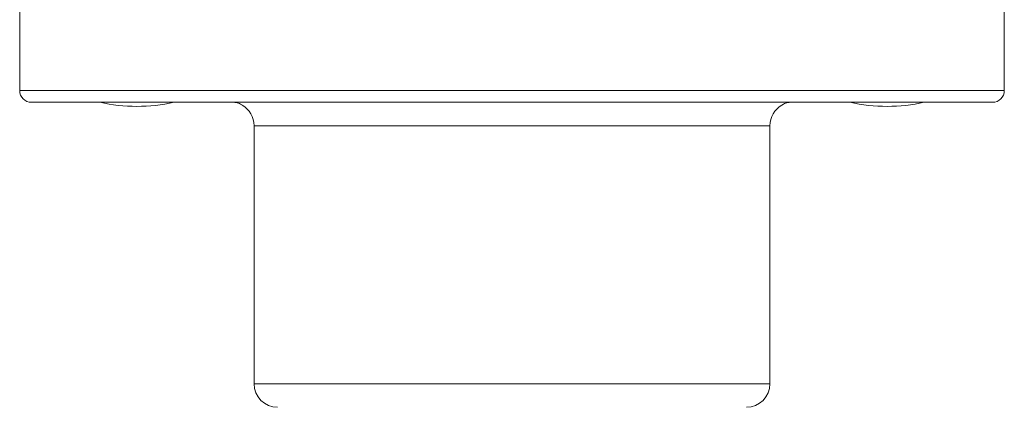
# Model space of a CAD drawing. Units: millimetres. Extents: x -1508 to 1637, y -1484 to 1512.
# Drawn here: x 154 to 196, y 1464 to 1481 of the extents above; entities that cross this region are included whole.
import ezdxf

# ---------------------------------------------------------------- set-up
doc = ezdxf.new("R2010")
doc.units = ezdxf.units.MM

msp = doc.modelspace()

# ---------------------------------------------------------------- linework, layer by layer
at = {"color": 7, "linetype": 'Continuous', "lineweight": 0}
for p, q in [((153.703, 1481.295), (153.703, 1477.795)), ((195.703, 1477.795), (195.703, 1481.295)), ((154.203, 1477.295), (195.203, 1477.295)), ((163.703, 1476.295), (163.703, 1465.295)), ((185.703, 1465.295), (185.703, 1476.295))]:
    msp.add_line(p, q, dxfattribs=at)
at = {"color": 8, "linetype": 'Continuous', "lineweight": 0}
for p, q in [((153.703, 1477.795), (195.703, 1477.795)), ((163.703, 1476.295), (185.703, 1476.295)), ((163.703, 1465.295), (185.703, 1465.295))]:
    msp.add_line(p, q, dxfattribs=at)
at = {"color": 7, "linetype": 'Continuous', "lineweight": 0}
for centre, radius, start, end in [((154.203, 1477.795), 0.5, 180, 270), ((195.203, 1477.795), 0.5, 270, 0), ((158.703, 1484.362), 7.242, 257.3718, 282.6282), ((162.703, 1476.295), 1, 0, 60.8862), ((186.703, 1476.295), 1, 119.1388, 180), ((190.703, 1484.362), 7.242, 257.3718, 282.6282), ((164.703, 1465.295), 1, 180, 270), ((184.703, 1465.295), 1, 270, 0)]:
    msp.add_arc(centre, radius, start, end, dxfattribs=at)
for points, knots in [([(163.191, 1477.17), (163.194, 1477.167), (163.21, 1477.155), (163.127, 1477.22), (162.989, 1477.286), (162.868, 1477.293), (162.835, 1477.295)], [0, 0, 0, 0, 0.107845, 0.4804581, 0.8622824, 1, 1, 1, 1]), ([(186.57, 1477.295), (186.501, 1477.286), (186.346, 1477.267), (186.22, 1477.175), (186.216, 1477.171), (186.214, 1477.17)], [0, 0, 0, 0, 0.315174, 0.705856, 1, 1, 1, 1])]:
    msp.add_open_spline(points, degree=3, knots=knots, dxfattribs=at)

doc.saveas('drawing.dxf')
